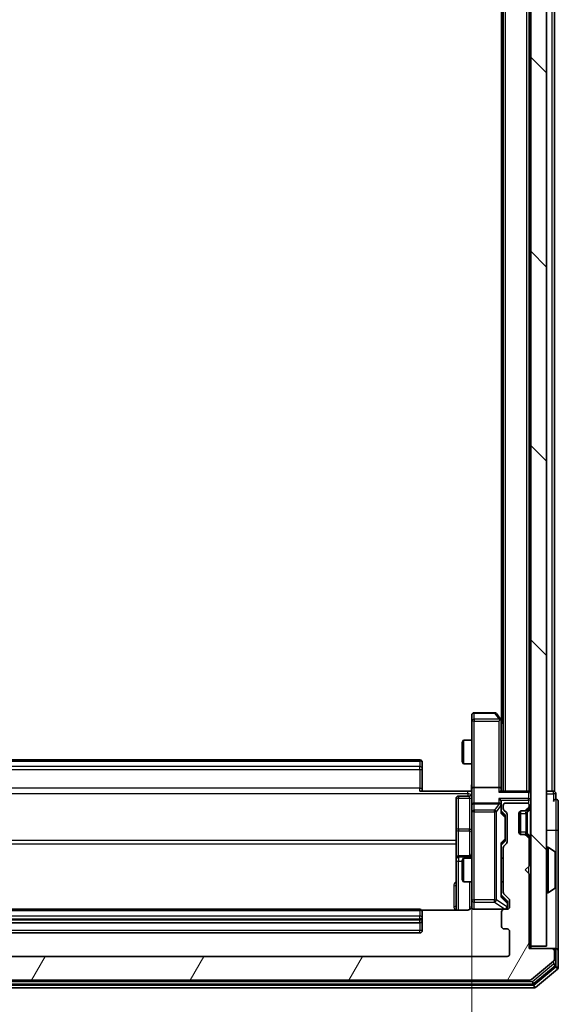
# Model space of a CAD drawing. Units: millimetres. Extents: x 0 to 7153, y 0 to 1546.
# Drawn here: x 478 to 547, y 767 to 893 of the extents above; entities that cross this region are included whole.
import ezdxf

# ---------------------------------------------------------------- set-up
doc = ezdxf.new("R2010")
doc.units = ezdxf.units.MM
doc.header["$LTSCALE"] = 0.666667
doc.layers.get('Defpoints').update_dxf_attribs({"lineweight": 25})
for name, color, linetype, lineweight in [('Dimension (ISO)', 7, 'Continuous', 18), ('Dimension (ISO) @ 1', 7, 'Continuous', 18), ('Visible (ISO)', 7, 'Continuous', 35), ('Visible Narrow (ISO)', 7, 'Continuous', 25)]:
    doc.layers.add(name, color=color, linetype=linetype, lineweight=lineweight)
doc.layers.add('Hatch (ISO)', color=1, linetype='Continuous', lineweight=18, true_color=0xff0000)
doc.styles.add('Note Text (TK)', font='MS PGothic.ttf')
doc.dimstyles.new('Default - Method 1b (TK)', dxfattribs={"dimscale": 0.666667, "dimtxt": 2.5, "dimasz": 2.5, "dimexe": 1, "dimexo": 1.5, "dimgap": 1, "dimtad": 1, "dimtoh": 1, "dimrnd": 1e-08, "dimdsep": 46, "dimtxsty": 'Note Text (TK)', "dimcen": 0.09, "dimdle": 5, "dimclrd": 100, "dimclre": 100, "dimclrt": 7, "dimadec": 1, "dimazin": 1, "dimtfac": 1, "dimtmove": 0, "dimatfit": 3, "dimfxl": 0, "dimtolj": 1, "dimlwd": -1, "dimlwe": -1, "dimarcsym": 0})

# ---------------------------------------------------------------- blocks, each defined once
blk = doc.blocks.new('*D31')
at = {"layer": 'Defpoints', "color": 0, "transparency": 16777216}
for p in [(425.2, 794.94), (535.7, 794.94), (535.7, 690.44)]:
    blk.add_point(p, dxfattribs=at)
at = {"layer": 'Dimension (ISO)', "color": 100, "transparency": 16777216}
for p, q in [((425.2, 786.69), (425.2, 684.94)), ((535.7, 786.69), (535.7, 684.94)), ((438.95, 690.44), (521.95, 690.44))]:
    blk.add_line(p, q, dxfattribs=at)
for points in [[(438.95, 692.73), (438.95, 688.15), (425.2, 690.44)], [(521.95, 692.73), (521.95, 688.15), (535.7, 690.44)]]:
    blk.add_solid(points, dxfattribs=at)
at = {"layer": 'Dimension (ISO)', "color": 7, "transparency": 16777216, "insert": (459.98, 702.81), "char_height": 13.75, "attachment_point": 4, "style": 'Note Text (TK)'}
blk.add_mtext('\\A1;110.5', dxfattribs=at)

msp = doc.modelspace()

# ---------------------------------------------------------------- hatches: boundary and pattern name
at = {"layer": 'Hatch (ISO)'}
h = msp.add_hatch(dxfattribs=at)
h.set_pattern_fill('ANSI31', color=256, scale=139.7, angle=90.00021, style=0)
h.set_pattern_definition([(135.0002, (190.917, -44), (-12.3478, -12.3479), [])])
h.paths.add_polyline_path([(543.1979, 774.8625), (545.1979, 774.8625), (545.1979, 1064.2625), (543.1979, 1064.2625)])
h = msp.add_hatch(dxfattribs=at)
h.set_pattern_fill('ANSI31', color=256, scale=139.7, angle=14.999978, style=0)
h.set_pattern_definition([(60, (190.917, -44), (-15.12297, 8.73126), [])])
edge = h.paths.add_edge_path()
edge.add_line((421.1979, 781.7368), (421.1979, 787.3882))
edge.add_ellipse((420.8979, 787.3882), major_axis=(0, 0.3), ratio=1, start_angle=270, end_angle=315)
edge.add_line((421.1101, 787.6004), (420.7858, 787.9246))
edge.add_ellipse((420.9979, 788.1368), major_axis=(-0.2121, 0.2121), ratio=1, start_angle=45, end_angle=90, ccw=False)
edge.add_line((420.6979, 788.1368), (420.6979, 791.6382))
edge.add_ellipse((420.9979, 791.6382), major_axis=(0, 0.3), ratio=1, start_angle=45, end_angle=90, ccw=False)
edge.add_line((420.7858, 791.8504), (421.1101, 792.1746))
edge.add_ellipse((420.8979, 792.3868), major_axis=(0.2121, 0.2121), ratio=1, start_angle=270, end_angle=315)
edge.add_line((421.1979, 792.3868), (421.1979, 792.7625))
edge.add_ellipse((420.8979, 792.7625), major_axis=(0, 0.3), ratio=1, start_angle=270, end_angle=360)
edge.add_line((420.8979, 793.0625), (418.1979, 793.0625))
edge.add_ellipse((418.1979, 792.7625), major_axis=(-0.3, 0), ratio=1, start_angle=270, end_angle=360)
edge.add_line((417.8979, 792.7625), (417.8979, 792.6868))
edge.add_ellipse((418.1979, 792.6868), major_axis=(0, -0.3), ratio=1, start_angle=270, end_angle=315)
edge.add_line((417.9858, 792.4746), (418.3101, 792.1504))
edge.add_ellipse((418.5222, 792.3625), major_axis=(0.2121, -0.2121), ratio=1, start_angle=270, end_angle=315)
edge.add_line((418.5222, 792.0625), (418.8979, 792.0625))
edge.add_ellipse((418.8979, 791.7625), major_axis=(0.3, 0), ratio=1, start_angle=0, end_angle=90, ccw=False)
edge.add_line((419.1979, 791.7625), (419.1979, 789.3625))
edge.add_ellipse((418.8979, 789.3625), major_axis=(0, -0.3), ratio=1, start_angle=0, end_angle=90, ccw=False)
edge.add_line((418.8979, 789.0625), (418.5222, 789.0625))
edge.add_ellipse((418.5222, 788.7625), major_axis=(-0.3, 0), ratio=1, start_angle=270, end_angle=315)
edge.add_line((418.3101, 788.9746), (417.9858, 788.6504))
edge.add_ellipse((418.1979, 788.4382), major_axis=(-0.2121, -0.2121), ratio=1, start_angle=270, end_angle=315)
edge.add_line((417.8979, 788.4382), (417.8979, 785.0625))
edge.add_line((417.8979, 785.0625), (418.3979, 784.5625))
edge.add_line((418.3979, 784.5625), (417.8979, 784.0625))
edge.add_line((417.8979, 784.0625), (417.8979, 774.5625))
edge.add_line((417.8979, 774.5625), (414.9979, 774.5625))
edge.add_ellipse((414.9979, 774.2625), major_axis=(-0.3, 0), ratio=1, start_angle=270, end_angle=360)
edge.add_line((414.6979, 774.2625), (414.6979, 773.203))
edge.add_ellipse((414.9979, 773.203), major_axis=(0, -0.3), ratio=1, start_angle=270, end_angle=320.194429)
edge.add_line((414.8059, 772.9725), (417.6145, 770.632))
edge.add_ellipse((417.8065, 770.8625), major_axis=(0.2305, -0.1921), ratio=1, start_angle=270, end_angle=309.805571)
edge.add_line((417.8065, 770.5625), (543.0893, 770.5625))
edge.add_ellipse((543.0893, 770.8625), major_axis=(0.3, 0), ratio=1, start_angle=270, end_angle=309.805571)
edge.add_line((543.2814, 770.632), (546.09, 772.9725))
edge.add_ellipse((545.8979, 773.203), major_axis=(0.2305, 0.1921), ratio=1, start_angle=270, end_angle=320.194429)
edge.add_line((546.1979, 773.203), (546.1979, 774.2625))
edge.add_ellipse((545.8979, 774.2625), major_axis=(0, 0.3), ratio=1, start_angle=270, end_angle=360)
edge.add_line((545.8979, 774.5625), (542.9979, 774.5625))
edge.add_line((542.9979, 774.5625), (542.9979, 784.0625))
edge.add_line((542.9979, 784.0625), (542.4979, 784.5625))
edge.add_line((542.4979, 784.5625), (542.9979, 785.0625))
edge.add_line((542.9979, 785.0625), (542.9979, 788.4382))
edge.add_ellipse((542.6979, 788.4382), major_axis=(0, 0.3), ratio=1, start_angle=270, end_angle=315)
edge.add_line((542.9101, 788.6504), (542.5858, 788.9746))
edge.add_ellipse((542.3737, 788.7625), major_axis=(-0.2121, 0.2121), ratio=1, start_angle=270, end_angle=315)
edge.add_line((542.3737, 789.0625), (541.9979, 789.0625))
edge.add_ellipse((541.9979, 789.3625), major_axis=(-0.3, 0), ratio=1, start_angle=0, end_angle=90, ccw=False)
edge.add_line((541.6979, 789.3625), (541.6979, 791.7625))
edge.add_ellipse((541.9979, 791.7625), major_axis=(0, 0.3), ratio=1, start_angle=0, end_angle=90, ccw=False)
edge.add_line((541.9979, 792.0625), (542.3737, 792.0625))
edge.add_ellipse((542.3737, 792.3625), major_axis=(0.3, 0), ratio=1, start_angle=270, end_angle=315)
edge.add_line((542.5858, 792.1504), (542.9101, 792.4746))
edge.add_ellipse((542.6979, 792.6868), major_axis=(0.2121, 0.2121), ratio=1, start_angle=270, end_angle=315)
edge.add_line((542.9979, 792.6868), (542.9979, 792.7625))
edge.add_ellipse((542.6979, 792.7625), major_axis=(0, 0.3), ratio=1, start_angle=270, end_angle=360)
edge.add_line((542.6979, 793.0625), (539.9979, 793.0625))
edge.add_ellipse((539.9979, 792.7625), major_axis=(-0.3, 0), ratio=1, start_angle=270, end_angle=360)
edge.add_line((539.6979, 792.7625), (539.6979, 792.3868))
edge.add_ellipse((539.9979, 792.3868), major_axis=(0, -0.3), ratio=1, start_angle=270, end_angle=315)
edge.add_line((539.7858, 792.1746), (540.1101, 791.8504))
edge.add_ellipse((539.8979, 791.6382), major_axis=(0.2121, -0.2121), ratio=1, start_angle=45, end_angle=90, ccw=False)
edge.add_line((540.1979, 791.6382), (540.1979, 788.1368))
edge.add_ellipse((539.8979, 788.1368), major_axis=(0, -0.3), ratio=1, start_angle=45, end_angle=90, ccw=False)
edge.add_line((540.1101, 787.9246), (539.7858, 787.6004))
edge.add_ellipse((539.9979, 787.3882), major_axis=(-0.2121, -0.2121), ratio=1, start_angle=270, end_angle=315)
edge.add_line((539.6979, 787.3882), (539.6979, 781.7368))
edge.add_ellipse((539.9979, 781.7368), major_axis=(0, -0.3), ratio=1, start_angle=270, end_angle=315)
edge.add_line((539.7858, 781.5246), (540.4101, 780.9004))
edge.add_ellipse((540.1979, 780.6882), major_axis=(0.2121, -0.2121), ratio=1, start_angle=45, end_angle=90, ccw=False)
edge.add_line((540.4979, 780.6882), (540.4979, 779.8625))
edge.add_ellipse((540.1979, 779.8625), major_axis=(0, -0.3), ratio=1, start_angle=0, end_angle=90, ccw=False)
edge.add_line((540.1979, 779.5625), (539.7979, 779.5625))
edge.add_ellipse((539.7979, 779.2625), major_axis=(-0.3, 0), ratio=1, start_angle=270, end_angle=360)
edge.add_line((539.4979, 779.2625), (539.4979, 777.3625))
edge.add_ellipse((539.7979, 777.3625), major_axis=(0, -0.3), ratio=1, start_angle=270, end_angle=360)
edge.add_line((539.7979, 777.0625), (540.1979, 777.0625))
edge.add_ellipse((540.1979, 776.7625), major_axis=(0.3, 0), ratio=1, start_angle=0, end_angle=90, ccw=False)
edge.add_line((540.4979, 776.7625), (540.4979, 773.8625))
edge.add_ellipse((540.1979, 773.8625), major_axis=(0, -0.3), ratio=1, start_angle=0, end_angle=90, ccw=False)
edge.add_line((540.1979, 773.5625), (420.6979, 773.5625))
edge.add_ellipse((420.6979, 773.8625), major_axis=(-0.3, 0), ratio=1, start_angle=0, end_angle=90, ccw=False)
edge.add_line((420.3979, 773.8625), (420.3979, 776.7625))
edge.add_ellipse((420.6979, 776.7625), major_axis=(0, 0.3), ratio=1, start_angle=0, end_angle=90, ccw=False)
edge.add_line((420.6979, 777.0625), (421.0979, 777.0625))
edge.add_ellipse((421.0979, 777.3625), major_axis=(0.3, 0), ratio=1, start_angle=270, end_angle=360)
edge.add_line((421.3979, 777.3625), (421.3979, 779.2625))
edge.add_ellipse((421.0979, 779.2625), major_axis=(0, 0.3), ratio=1, start_angle=270, end_angle=360)
edge.add_line((421.0979, 779.5625), (420.6979, 779.5625))
edge.add_ellipse((420.6979, 779.8625), major_axis=(-0.3, 0), ratio=1, start_angle=0, end_angle=90, ccw=False)
edge.add_line((420.3979, 779.8625), (420.3979, 780.6882))
edge.add_ellipse((420.6979, 780.6882), major_axis=(0, 0.3), ratio=1, start_angle=45, end_angle=90, ccw=False)
edge.add_line((420.4858, 780.9004), (421.1101, 781.5246))
edge.add_ellipse((420.8979, 781.7368), major_axis=(0.2121, 0.2121), ratio=1, start_angle=270, end_angle=315)

# ---------------------------------------------------------------- linework, layer by layer
at = {"layer": 'Visible (ISO)'}
for p, q in [((543.1979, 1064.2625), (543.1979, 774.8625)), ((545.1979, 774.8625), (545.1979, 1064.2625)), ((539.6979, 794.5625), (539.6979, 1044.5625)), ((542.9979, 794.5625), (542.9979, 1044.5625)), ((546.1979, 794.5625), (546.1979, 1044.5625)), ((539.4979, 803.5625), (539.4979, 1035.5625)), ((535.6979, 804.2625), (535.6979, 803.4991)), ((538.5979, 804.5625), (535.9979, 804.5625)), ((539.3879, 803.7092), (538.8379, 804.4425)), ((539.1479, 803.4991), (539.3035, 803.6547)), ((539.6979, 803.2958), (539.3879, 803.7092)), ((535.6979, 803.4991), (535.6979, 794.9382)), ((539.4479, 794.9382), (539.4479, 803.5292)), ((534.4979, 800.7558), (534.6513, 801.0625)), ((534.4979, 798.3692), (534.4979, 800.7558)), ((534.6513, 801.0625), (534.6513, 798.0625)), ((535.6979, 801.0625), (534.6513, 801.0625)), ((529.0979, 798.5625), (431.7979, 798.5625)), ((529.3979, 798.2625), (529.3979, 798.2039)), ((529.3979, 797.4968), (529.3979, 798.2039)), ((529.3979, 797.4968), (529.3979, 797.3554)), ((534.4979, 798.3692), (534.6513, 798.0625)), ((535.6979, 798.0625), (534.6513, 798.0625)), ((529.3979, 794.9767), (529.3979, 797.3554)), ((529.3979, 794.9767), (529.3979, 794.5625)), ((535.6979, 792.7625), (535.6979, 794.9382)), ((539.1479, 795.0625), (535.9979, 795.0625)), ((539.4479, 794.5625), (539.4479, 794.9382)), ((529.0979, 794.5625), (535.1979, 794.5625)), ((533.6979, 793.6612), (533.6979, 789.7315)), ((535.3979, 793.9612), (533.9979, 793.9612)), ((535.6902, 794.5625), (535.1979, 794.5625)), ((542.8979, 794.5625), (539.3601, 794.5625)), ((542.8979, 794.5625), (542.9979, 794.5625)), ((543.1979, 794.5625), (542.9979, 794.5625)), ((545.8979, 794.5625), (545.1979, 794.5625)), ((545.8979, 794.5625), (546.1979, 794.5625)), ((546.3979, 793.5625), (546.3979, 794.2625)), ((535.6979, 792.7625), (535.6979, 791.9443)), ((539.1479, 793.0625), (535.9979, 793.0625)), ((539.4479, 792.7625), (539.4479, 793.1382)), ((539.4479, 791.8864), (539.4479, 792.7625)), ((539.6979, 792.7625), (539.6979, 792.3868)), ((542.6979, 793.0625), (539.9979, 793.0625)), ((542.5858, 792.1504), (542.9101, 792.4746)), ((542.7858, 792.1504), (543.1101, 792.4746)), ((542.9979, 792.6868), (542.9979, 792.7625)), ((546.6979, 789.5625), (546.6979, 793.2625)), ((535.6979, 791.9443), (535.6979, 780.7479)), ((539.4479, 792.0625), (539.86, 791.6504)), ((539.7858, 792.1746), (540.1101, 791.8504)), ((539.9479, 791.2948), (539.9479, 791.4382)), ((539.9479, 788.4802), (539.9479, 791.2948)), ((540.1979, 791.6382), (540.1979, 788.1368)), ((541.6979, 789.3625), (541.6979, 791.7625)), ((541.8979, 789.0797), (541.8979, 792.0453)), ((541.9979, 792.0625), (542.3737, 792.0625)), ((542.3737, 792.0625), (542.5737, 792.0625)), ((542.7654, 792.1299), (542.7858, 792.1504)), ((533.6979, 789.7315), (533.6979, 786.057)), ((542.3737, 789.0625), (541.9979, 789.0625)), ((542.5737, 789.0625), (542.3737, 789.0625)), ((542.9101, 788.6504), (542.5858, 788.9746)), ((542.7858, 788.9746), (542.7654, 788.9951)), ((543.1101, 788.6504), (542.7858, 788.9746)), ((546.6979, 774.2625), (546.6979, 789.5625)), ((539.86, 788.1246), (539.4479, 787.7125)), ((539.4479, 781.2364), (539.4479, 787.8886)), ((539.6979, 787.3882), (539.6979, 781.7368)), ((540.1101, 787.9246), (539.7858, 787.6004)), ((539.9479, 788.3368), (539.9479, 788.4802)), ((542.9979, 785.0625), (542.9979, 788.4382)), ((545.2979, 787.4625), (545.3386, 787.4625)), ((546.3069, 786.8716), (545.4476, 787.4302)), ((535.3979, 786.357), (533.9979, 786.357)), ((546.3979, 782.421), (546.3979, 786.704)), ((533.6979, 786.057), (533.6979, 785.8855)), ((533.6979, 785.8855), (533.6979, 779.4727)), ((534.4979, 785.7558), (534.6513, 786.0625)), ((534.4979, 783.3692), (534.4979, 785.7558)), ((534.6513, 786.0625), (534.6513, 783.0625)), ((535.6979, 786.0625), (534.6513, 786.0625)), ((539.6979, 786.0625), (539.4479, 786.0625)), ((542.4979, 784.5625), (542.9979, 785.0625)), ((542.9979, 784.0625), (542.4979, 784.5625)), ((542.9979, 774.5625), (542.9979, 784.0625)), ((534.4979, 783.3692), (534.6513, 783.0625)), ((535.6979, 783.0625), (534.6513, 783.0625)), ((539.6979, 783.0625), (539.4479, 783.0625)), ((539.4479, 781.4125), (540.16, 780.7004)), ((539.7858, 781.5246), (540.4101, 780.9004)), ((545.2979, 781.6625), (545.3386, 781.6625)), ((546.3069, 782.2533), (545.4476, 781.6948)), ((535.6979, 780.7479), (535.6979, 779.8625)), ((540.2479, 780.3517), (540.2479, 780.4882)), ((540.2479, 779.8625), (540.2479, 780.3517)), ((540.4979, 780.6882), (540.4979, 779.8625)), ((529.0979, 779.5625), (431.7979, 779.5625)), ((535.1979, 779.4727), (529.312, 779.4727)), ((529.3979, 779.2625), (529.3979, 779.2039)), ((529.3979, 778.4968), (529.3979, 779.2039)), ((535.9979, 779.5625), (539.7979, 779.5625)), ((539.4979, 779.2625), (539.4979, 777.3625)), ((540.1979, 779.5625), (539.7979, 779.5625)), ((431.7979, 777.8625), (529.0979, 777.8625)), ((529.3979, 778.4968), (529.3979, 778.3554)), ((529.3979, 778.1625), (529.3979, 778.3554)), ((529.3979, 776.8625), (529.3979, 778.1625)), ((431.7979, 776.5625), (529.0979, 776.5625)), ((539.7979, 777.0625), (540.1979, 777.0625)), ((540.4979, 776.7625), (540.4979, 773.8625)), ((543.1979, 774.8625), (545.1979, 774.8625)), ((543.1979, 774.5625), (543.1979, 774.8625)), ((545.8979, 774.5625), (542.9979, 774.5625)), ((546.0979, 774.5625), (545.8979, 774.5625)), ((546.0979, 774.5625), (546.3979, 774.5625)), ((546.1979, 773.203), (546.1979, 774.2625)), ((546.3979, 772.6039), (546.3979, 774.2625)), ((546.6979, 772.203), (546.6979, 774.2625)), ((540.1979, 773.5625), (420.6979, 773.5625)), ((543.2814, 770.632), (546.09, 772.9725)), ((543.6003, 770.132), (546.29, 772.3734)), ((543.7814, 769.632), (546.59, 771.9725)), ((417.4876, 770.0625), (543.4083, 770.0625)), ((417.8065, 770.5625), (543.0893, 770.5625)), ((417.3065, 769.5625), (543.5893, 769.5625))]:
    msp.add_line(p, q, dxfattribs=at)
for centre, radius, start, end in [((535.9979, 804.2625), 0.3, 90, 180), ((538.5979, 804.2625), 0.3, 36.869898, 90), ((539.1479, 803.5292), 0.3, 23.437984, 36.869898), ((539.1479, 803.5292), 0.3, 0, 23.437984), ((529.0979, 798.2625), 0.3, 0, 90), ((533.9979, 793.6612), 0.3, 90, 180), ((535.3979, 794.2612), 0.3, 270, 0), ((542.8979, 794.2625), 0.3, 0, 90), ((546.0979, 794.2625), 0.3, 0, 90), ((535.9979, 792.7625), 0.3, 90, 180), ((539.1479, 792.7625), 0.3, 58.755545, 90), ((539.1479, 792.7625), 0.3, 0, 23.437985), ((539.9979, 792.7625), 0.3, 90, 180), ((539.9979, 792.3868), 0.3, 180, 225), ((542.6979, 792.7625), 0.3, 0, 90), ((542.6979, 792.6868), 0.3, 315, 0), ((542.8979, 792.6868), 0.3, 315, 0), ((546.3979, 793.2625), 0.3, 90, 180), ((546.3979, 793.2625), 0.3, 0, 90), ((539.8979, 791.6382), 0.3, 0, 45), ((541.9979, 791.7625), 0.3, 90, 180), ((542.3737, 792.3625), 0.3, 270, 315), ((542.5737, 792.3625), 0.3, 270, 315), ((541.9979, 789.3625), 0.3, 180, 270), ((542.3737, 788.7625), 0.3, 45, 90), ((542.5737, 788.7625), 0.3, 45, 90), ((542.6979, 788.4382), 0.3, 0, 45), ((542.8979, 788.4382), 0.3, 0, 45), ((539.9979, 787.3882), 0.3, 135, 180), ((539.8979, 788.1368), 0.3, 315, 0), ((545.2979, 787.3625), 0.1, 90, 180), ((545.3386, 787.2625), 0.2, 56.976132, 90), ((533.9979, 786.057), 0.3, 90, 180), ((535.3979, 786.657), 0.3, 270, 0), ((546.1979, 786.704), 0.2, 0, 56.976132), ((546.1979, 782.421), 0.2, 303.023868, 0), ((539.9979, 781.7368), 0.3, 180, 225), ((545.2979, 781.7625), 0.1, 180, 270), ((545.3386, 781.8625), 0.2, 270, 303.023868), ((535.1979, 780.0625), 0.5, 345.524484, 0), ((535.9979, 779.8625), 0.3, 180, 270), ((539.9479, 779.8625), 0.3, 270, 0), ((540.1979, 779.8625), 0.3, 270, 0), ((540.1979, 780.6882), 0.3, 0, 45), ((529.0979, 779.2625), 0.3, 0, 90), ((539.7979, 779.2625), 0.3, 90, 180), ((529.0979, 778.1625), 0.3, 270, 0), ((539.7979, 777.3625), 0.3, 180, 270), ((529.0979, 776.8625), 0.3, 270, 0), ((540.1979, 776.7625), 0.3, 0, 90), ((540.1979, 773.8625), 0.3, 270, 0), ((545.8979, 774.2625), 0.3, 0, 90), ((546.0979, 774.2625), 0.3, 0, 90), ((546.3979, 774.2625), 0.3, 0, 90), ((545.8979, 773.203), 0.3, 309.805571, 0), ((546.0979, 772.6039), 0.3, 309.805571, 0), ((546.3979, 772.203), 0.3, 309.805571, 0), ((543.0893, 770.8625), 0.3, 270, 309.805571), ((543.4083, 770.3625), 0.3, 270, 309.805571), ((543.5893, 769.8625), 0.3, 270, 309.805571)]:
    msp.add_arc(centre, radius, start, end, dxfattribs=at)
for centre, major_axis, ratio, start_param, end_param in [((539.1705, 803.4991), (0.4823, -0.2411), 0.37002441, 1.47901306, 1.75373989), ((535.9979, 794.9382), (-0.3, 0), 0.41421356, 4.71238898, 6.28318531), ((539.1479, 794.9382), (-0.3, 0), 0.41421356, 3.14159265, 4.71238898), ((539.1479, 794.2625), (0.2772, 0.2772), 0.41421356, 0.39269908, 1.17809725), ((539.1479, 793.4382), (-0.2772, 0.2772), 0.41421356, 4.3196899, 5.10508806), ((539.1705, 792.7625), (0.483, 0.2515), 0.33843751, 1.12161563, 1.39634246), ((539.1479, 793.1382), (0, 0.4243), 0.70710678, 4.71238898, 5.49778714), ((539.1479, 792.7303), (0.2044, 0.6487), 0.33843751, 4.81863915, 5.05307027), ((539.1479, 791.7833), (-0.2958, -0.1246), 0.40041045, 2.33106693, 2.97456804), ((539.6479, 791.4382), (0, 0.3), 0.99985076, 4.71238898, 5.49786177), ((539.1479, 787.9917), (-0.2958, 0.1246), 0.40041045, 3.30861727, 3.95211838), ((539.6479, 788.3368), (0, -0.3), 0.99985076, 0.78532354, 1.57079633), ((539.1479, 781.1333), (-0.2958, -0.1246), 0.40041045, 2.33106693, 2.97456804), ((539.9479, 780.4882), (0, 0.3), 0.99985076, 4.71238898, 5.49786177)]:
    msp.add_ellipse(centre, major_axis=major_axis, ratio=ratio, start_param=start_param, end_param=end_param, dxfattribs=at)
for points, knots in [([(539.4232, 803.6485), (539.4208, 803.6494), (539.4182, 803.6504), (539.401, 803.6556), (539.3816, 803.6581), (539.3444, 803.6585), (539.3235, 803.6572), (539.3035, 803.6547)], [0.3810312192, 0.3810312192, 0.3810312192, 0.3810312192, 0.382741903, 0.382741903, 0.3917616542, 0.3917616542, 0.3985536381, 0.3985536381, 0.3985536381, 0.3985536381]), ([(535.6861, 794.5625), (535.6761, 794.7557), (535.6698, 794.9495), (535.6808, 795.337), (535.6979, 795.5309), (535.6979, 795.725)], [0, 0, 0, 0, 0.058050733, 0.058050733, 0.116308971, 0.116308971, 0.116308971, 0.116308971]), ([(539.4232, 792.8818), (539.4204, 792.8881), (539.4176, 792.8942), (539.4008, 792.9267), (539.3793, 792.9558), (539.3424, 792.992), (539.3227, 793.0071), (539.3035, 793.019)], [0.2508867575, 0.2508867575, 0.2508867575, 0.2508867575, 0.2528779694, 0.2528779694, 0.2619584182, 0.2619584182, 0.268388032, 0.268388032, 0.268388032, 0.268388032]), ([(546.3979, 786.58), (546.3979, 786.5807), (546.3979, 786.5814), (546.3979, 786.5832), (546.3979, 786.5842), (546.3979, 786.5852)], [-0.000230599076, -0.000230599076, -0.000230599076, -0.000230599076, 0, 0, 0.000338329447, 0.000338329447, 0.000338329447, 0.000338329447]), ([(546.3979, 786.5852), (546.3979, 786.5843), (546.3979, 786.5834), (546.3979, 786.5817), (546.3979, 786.5811), (546.3979, 786.5804)], [-0.000338329447, -0.000338329447, -0.000338329447, -0.000338329447, 0, 0, 0.000241517914, 0.000241517914, 0.000241517914, 0.000241517914]), ([(546.3979, 784.1731), (546.3979, 784.1732), (546.3979, 784.1733), (546.3979, 784.1737), (546.3979, 784.174), (546.3979, 784.1743)], [-0.000054249657, -0.000054249657, -0.000054249657, -0.000054249657, 0, 0, 0.000241517914, 0.000241517914, 0.000241517914, 0.000241517914]), ([(546.3979, 784.1731), (546.3979, 784.173), (546.3979, 784.1728), (546.3979, 784.1725), (546.3979, 784.1723), (546.3979, 784.1721)], [-0.000230599076, -0.000230599076, -0.000230599076, -0.000230599076, 0, 0, 0.000338329447, 0.000338329447, 0.000338329447, 0.000338329447]), ([(535.9979, 779.5625), (535.9979, 779.5625), (535.9831, 779.5625), (535.9741, 779.5625), (535.9726, 779.5625), (535.9718, 779.5625), (535.9717, 779.5625), (535.9716, 779.5625), (535.9717, 779.5625), (535.9712, 779.5625), (535.9712, 779.5625), (535.9707, 779.5625), (535.9706, 779.5625), (535.9704, 779.5625), (535.9702, 779.5625), (535.9698, 779.5625), (535.9695, 779.5625), (535.9682, 779.5625), (535.9671, 779.5625), (535.9572, 779.5627), (535.9483, 779.5633), (535.9245, 779.5661), (535.9095, 779.569), (535.8642, 779.5814), (535.8346, 779.5948), (535.7806, 779.6301), (535.7556, 779.6527), (535.7162, 779.7036), (535.7009, 779.732), (535.68, 779.7914), (535.674, 779.823), (535.672, 779.8822), (535.675, 779.9105), (535.6821, 779.9375)], [0, 0, 0, 0, 0.052823846, 0.052823846, 0.069062235, 0.069062235, 0.072106691, 0.072106691, 0.074390079, 0.074390079, 0.074819261, 0.074819261, 0.074902082, 0.074902082, 0.074985644, 0.074985644, 0.075069241, 0.075069241, 0.075408295, 0.075408295, 0.078055389, 0.078055389, 0.082608507, 0.082608507, 0.092135013, 0.092135013, 0.101976132, 0.101976132, 0.111426084, 0.111426084, 0.120856664, 0.120856664, 0.129213204, 0.129213204, 0.129213204, 0.129213204]), ([(535.6733, 779.8429), (535.6689, 779.8283), (535.664, 779.8141), (535.6344, 779.7402), (535.5923, 779.6742), (535.5036, 779.5813), (535.4419, 779.5373), (535.3289, 779.4879), (535.2582, 779.4727), (535.1979, 779.4727)], [0.0905307668, 0.0905307668, 0.0905307668, 0.0905307668, 0.0948543073, 0.0948543073, 0.1144259318, 0.1144259318, 0.1333697264, 0.1333697264, 0.1514440253, 0.1514440253, 0.1514440253, 0.1514440253])]:
    msp.add_open_spline(points, degree=3, knots=knots, dxfattribs=at)
at = {"layer": 'Visible Narrow (ISO)'}
for p, q in [((539.9979, 794.5625), (539.9979, 1044.5625)), ((542.6979, 794.5625), (542.6979, 1044.5625)), ((545.8979, 794.5625), (545.8979, 1044.5625)), ((535.9979, 804.5625), (535.9979, 804.4819)), ((535.9979, 804.4819), (538.5979, 804.4819)), ((535.9979, 803.7185), (535.9979, 804.4819)), ((539.1705, 803.7185), (535.9979, 803.7185)), ((535.9979, 803.7185), (535.9979, 803.4991)), ((538.5979, 804.5625), (538.5979, 804.4819)), ((538.5979, 804.4819), (539.1705, 803.7185)), ((535.9979, 803.4991), (535.6979, 803.4991)), ((535.9979, 803.4991), (539.1479, 803.4991)), ((535.9979, 795.0625), (535.9979, 803.4991)), ((539.1479, 803.4991), (539.1479, 795.0625)), ((539.4479, 803.4157), (539.6979, 803.0823)), ((431.7979, 798.4161), (529.0979, 798.4161)), ((529.0979, 797.7089), (431.7979, 797.7089)), ((529.0979, 798.4161), (529.0979, 798.5625)), ((529.0979, 798.4161), (529.0979, 797.7089)), ((529.0979, 797.3554), (529.0979, 797.7089)), ((431.7979, 797.3554), (529.0979, 797.3554)), ((529.0979, 797.3554), (529.0979, 794.9767)), ((529.0979, 797.3554), (529.3979, 797.3554)), ((529.0979, 794.9767), (431.7979, 794.9767)), ((529.0979, 794.5625), (529.0979, 794.9767)), ((529.0979, 794.9767), (529.3979, 794.9767)), ((535.9979, 793.0625), (535.9979, 795.0625)), ((539.1479, 795.0625), (539.1479, 794.4746)), ((425.6979, 794.2696), (535.1979, 794.2696)), ((533.9979, 793.9612), (533.9979, 793.6743)), ((533.9979, 793.6743), (535.3979, 793.6743)), ((533.9979, 789.7446), (533.9979, 793.6743)), ((535.1979, 794.2696), (535.1979, 794.5625)), ((535.1979, 794.2696), (535.1979, 793.9612)), ((535.3979, 793.6743), (535.3979, 793.9612)), ((535.3979, 793.6743), (535.3979, 789.7446)), ((539.1479, 794.4746), (542.8979, 794.4746)), ((542.8979, 793.6504), (539.1479, 793.6504)), ((539.1479, 793.6504), (539.1479, 793.0625)), ((542.8979, 794.4746), (542.8979, 794.5625)), ((542.8979, 794.4746), (542.8979, 793.6504)), ((542.8979, 793.4382), (542.8979, 793.6504)), ((545.1979, 794.2625), (546.0979, 794.2625)), ((546.0979, 794.2625), (546.0979, 794.5625)), ((546.3979, 794.2625), (546.0979, 794.2625)), ((546.0979, 794.2625), (546.0979, 793.2625)), ((535.9979, 793.0625), (535.9979, 792.9672)), ((535.9979, 792.1489), (535.9979, 792.9672)), ((535.9979, 792.9672), (539.1705, 792.9672)), ((539.1705, 792.9672), (538.5979, 792.1489)), ((538.8379, 791.9443), (539.3879, 792.7303)), ((539.3601, 793.4382), (542.8979, 793.4382)), ((539.3879, 792.7303), (539.3879, 791.7833)), ((542.8979, 793.4382), (542.8979, 792.9861)), ((543.1979, 793.4382), (542.8979, 793.4382)), ((543.1101, 792.4746), (542.985, 792.5997)), ((543.1979, 792.6868), (542.9979, 792.6868)), ((546.3979, 793.5625), (546.3979, 789.5625)), ((535.9979, 791.9443), (535.6979, 791.9443)), ((535.9979, 792.1489), (535.9979, 791.9443)), ((538.5979, 792.1489), (535.9979, 792.1489)), ((535.9979, 791.9443), (538.5979, 791.9443)), ((535.9979, 780.7479), (535.9979, 791.9443)), ((538.5979, 791.9443), (538.5979, 792.1489)), ((538.8379, 791.9443), (538.5979, 791.9443)), ((538.5979, 791.9443), (538.5979, 780.7479)), ((538.8379, 780.7479), (538.8379, 791.9443)), ((539.3879, 791.7833), (539.8879, 791.2948)), ((539.86, 791.5069), (539.4479, 791.9095)), ((539.86, 791.6504), (539.86, 791.5069)), ((539.9479, 791.2948), (539.8879, 791.2948)), ((539.8879, 791.2948), (539.8879, 788.4802)), ((541.8979, 791.7625), (542.5737, 791.7625)), ((542.5737, 792.0625), (542.5532, 792.0523)), ((542.5737, 792.0625), (542.5737, 792.1389)), ((542.5737, 791.7625), (542.7858, 791.7625)), ((542.5737, 791.7625), (542.5737, 789.3625)), ((542.6858, 792.2504), (542.7858, 792.1504)), ((543.1101, 792.2625), (542.7654, 791.9178)), ((542.7858, 789.3625), (542.7858, 791.7625)), ((543.1101, 792.2625), (543.1101, 788.8625)), ((543.1101, 792.2625), (543.1979, 792.2625)), ((533.9979, 789.7446), (533.9979, 789.5194)), ((535.3979, 789.7446), (533.9979, 789.7446)), ((533.9979, 786.357), (533.9979, 789.5194)), ((533.9979, 789.5194), (535.3979, 789.5194)), ((535.3979, 789.5194), (535.3979, 789.7446)), ((535.3979, 789.5194), (535.3979, 786.357)), ((542.5737, 789.3625), (541.8979, 789.3625)), ((542.5532, 789.0727), (542.5737, 789.0625)), ((542.5737, 789.3625), (542.7858, 789.3625)), ((542.5737, 788.9861), (542.5737, 789.0625)), ((542.7858, 788.9746), (542.6858, 788.8746)), ((543.1101, 788.8625), (542.7654, 789.2072)), ((542.985, 788.5253), (543.1101, 788.6504)), ((543.1101, 788.8625), (543.1979, 788.8625)), ((546.3979, 789.5625), (545.1979, 789.5625)), ((546.6979, 789.5625), (546.3979, 789.5625)), ((546.3979, 789.5625), (546.3979, 786.704)), ((533.6979, 788.2916), (427.1979, 788.2916)), ((427.1979, 787.8873), (533.6979, 787.8873)), ((539.8879, 788.4802), (539.3879, 787.9917)), ((539.3879, 787.9917), (539.3879, 781.1333)), ((539.4479, 787.8655), (539.86, 788.2681)), ((539.86, 788.2681), (539.86, 788.1246)), ((539.8879, 788.4802), (539.9479, 788.4802)), ((542.9979, 788.4382), (543.1979, 788.4382)), ((545.2979, 787.4625), (545.2979, 781.6625)), ((545.3386, 781.6625), (545.3386, 787.4625)), ((545.4476, 781.6948), (545.4476, 787.4302)), ((533.9979, 786.357), (533.9979, 786.3567)), ((533.9979, 786.1852), (533.9979, 786.3567)), ((533.9979, 786.3567), (535.3979, 786.3567)), ((533.9979, 786.1852), (533.9979, 785.6733)), ((535.3979, 786.1852), (533.9979, 786.1852)), ((535.3979, 786.3567), (535.3979, 786.357)), ((535.3979, 786.3567), (535.3979, 786.1852)), ((535.3979, 786.0625), (535.3979, 786.1852)), ((546.3069, 782.2533), (546.3069, 786.8716)), ((533.9979, 785.6733), (534.4979, 785.6733)), ((533.9979, 779.4727), (533.9979, 785.6733)), ((542.8979, 784.9625), (542.8979, 784.1625)), ((533.3979, 782.5476), (533.3979, 779.9176)), ((535.3979, 783.0625), (535.3979, 779.5184)), ((546.3979, 782.421), (546.3979, 774.5625)), ((539.3879, 781.1333), (540.1879, 780.3517)), ((540.16, 780.5638), (539.4479, 781.2595)), ((535.6979, 780.7479), (535.9979, 780.7479)), ((535.9979, 780.7479), (535.9979, 780.4796)), ((538.5979, 780.7479), (535.9979, 780.7479)), ((535.9979, 780.4796), (538.5979, 780.4796)), ((535.9979, 779.5942), (535.9979, 780.4796)), ((538.5979, 780.7479), (538.8379, 780.7479)), ((538.5979, 780.4796), (538.5979, 780.7479)), ((538.5979, 780.4796), (539.926, 779.5942)), ((540.166, 779.8625), (538.8379, 780.7479)), ((540.16, 780.7004), (540.16, 780.5638)), ((540.1879, 779.8625), (540.166, 779.8625)), ((540.2479, 780.3517), (540.1879, 780.3517)), ((540.1879, 780.3517), (540.1879, 779.8625)), ((540.1879, 779.8625), (540.2479, 779.8625)), ((431.7979, 779.4161), (529.0979, 779.4161)), ((529.0979, 778.7089), (431.7979, 778.7089)), ((529.0979, 779.4161), (529.0979, 779.5625)), ((529.0979, 779.4161), (529.0979, 778.7089)), ((529.0979, 778.3554), (529.0979, 778.7089)), ((535.9979, 779.5942), (535.9979, 779.5625)), ((539.926, 779.5942), (535.9979, 779.5942)), ((539.926, 779.5625), (539.926, 779.5942)), ((431.7979, 778.3554), (529.0979, 778.3554)), ((529.0979, 778.1625), (431.7979, 778.1625)), ((529.0979, 778.3554), (529.0979, 778.1625)), ((529.3979, 778.3554), (529.0979, 778.3554)), ((529.0979, 777.8625), (529.0979, 778.1625)), ((529.3979, 778.1625), (529.0979, 778.1625)), ((529.0979, 777.8625), (529.0979, 776.8625)), ((529.0979, 776.8625), (431.7979, 776.8625)), ((529.0979, 776.5625), (529.0979, 776.8625)), ((529.3979, 776.8625), (529.0979, 776.8625)), ((546.0979, 774.4861), (546.0979, 774.5625)), ((546.3979, 774.2625), (546.1979, 774.2625)), ((546.0979, 772.6039), (543.4083, 770.3625)), ((546.0979, 772.9794), (546.0979, 772.6039)), ((546.3979, 772.6039), (546.0979, 772.6039)), ((546.0979, 772.6039), (546.29, 772.3734)), ((546.3979, 772.6039), (546.3979, 772.203)), ((546.3979, 772.203), (543.5893, 769.8625)), ((546.6979, 772.203), (546.3979, 772.203)), ((546.3979, 772.203), (546.59, 771.9725)), ((543.5893, 769.8625), (417.3065, 769.8625)), ((543.4083, 770.3625), (417.4876, 770.3625)), ((543.6003, 770.132), (543.4083, 770.3625)), ((543.4083, 770.3625), (543.4083, 770.0625)), ((543.7814, 769.632), (543.5893, 769.8625)), ((543.5893, 769.8625), (543.5893, 769.5625))]:
    msp.add_line(p, q, dxfattribs=at)
for centre, radius, start, end in [((542.1858, 791.7625), 0.6, 0, 15), ((542.1858, 789.3625), 0.6, 345, 0), ((539.6479, 788.4802), 0.3, 315, 0.004276)]:
    msp.add_arc(centre, radius, start, end, dxfattribs=at)
for centre, major_axis, ratio, start_param, end_param in [((535.9979, 804.2625), (-0.3, 0), 0.73117683, 4.71238898, 6.28318531), ((535.9979, 803.4991), (-0.3, 0), 0.73117683, 4.71238898, 6.28318531), ((538.5979, 804.2625), (0.24, 0.18), 0.65092538, 0, 1.11663802), ((529.0979, 798.2039), (0.3, 0), 0.70710678, 0, 1.57079633), ((529.0979, 797.4968), (0.3, 0), 0.70710678, 0, 1.57079633), ((533.9979, 793.6612), (-0.3, 0), 0.04361939, 4.71238898, 6.28318531), ((535.1979, 793.9161), (-0.5, 0), 0.70710678, 3.63208882, 4.71238898), ((535.3979, 793.6874), (0.3, 0), 0.04361939, 4.71238898, 6.28318531), ((542.8979, 794.2625), (0.3, 0), 0.70710678, 0, 1.57079633), ((542.8979, 793.4382), (0.3, 0), 0.70710678, 0, 1.57079633), ((535.9979, 792.7625), (-0.3, 0), 0.68218798, 4.71238898, 6.28318531), ((542.8979, 791.8382), (0.2345, 0.6476), 0.1095524, 5.46575602, 6.51295357), ((535.9979, 791.9443), (-0.3, 0), 0.68218798, 4.71238898, 6.28318531), ((538.5979, 791.9443), (-0.2458, 0.172), 0.60731338, 3.99759411, 5.11423213), ((539.6479, 791.2948), (0.3, 0), 0.99985076, 0, 0.78547279), ((539.6479, 791.2948), (0.2096, 0.2146), 0.69016738, 5.30563497, 6.26630203), ((542.8222, 791.7625), (-0.289, 0.2751), 0.41386186, 6.13496537, 7.18216292), ((542.5532, 792.3421), (0.2121, -0.2121), 0.93511313, 5.46426839, 6.28318531), ((542.5532, 791.9178), (-0.2898, -0.0776), 0.25056281, 1.50375883, 2.32267574), ((541.9737, 791.7625), (0.6, 0), 0.5, 0, 0.26179939), ((542.8222, 791.7625), (-0.0542, 0.3688), 0.10017299, 0.07434872, 1.12154627), ((533.9979, 789.7315), (-0.3, 0), 0.04361939, 4.71238898, 6.28318531), ((533.9979, 789.7315), (-0.3, 0), 0.70710678, 0, 1.57079633), ((535.3979, 789.7577), (0.3, 0), 0.04361939, 4.71238898, 6.28318531), ((535.3979, 789.3073), (0.3, 0), 0.70710678, 0, 1.57079633), ((542.8222, 789.3625), (-0.289, -0.2751), 0.41386186, 5.38420769, 6.43140524), ((541.9737, 789.3625), (0.6, 0), 0.5, 6.02138592, 6.28318531), ((542.5532, 789.2072), (-0.2898, 0.0776), 0.25056281, 3.96050957, 4.77942648), ((542.5532, 788.7829), (0.2121, 0.2121), 0.93511313, 0, 0.81891691), ((542.8222, 789.3625), (0.0542, 0.3688), 0.10017299, 2.02004638, 3.06724394), ((542.8979, 789.2868), (0.2345, -0.6476), 0.1095524, 6.05341704, 7.1006146), ((539.6479, 788.4802), (0.2096, -0.2146), 0.69016738, 0.01688328, 0.97755034), ((533.9979, 786.057), (-0.3, 0), 0.99904822, 4.71238898, 6.28318531), ((533.9979, 785.8855), (-0.3, 0), 0.99904822, 4.71238898, 6.28318531), ((535.3979, 786.6565), (0.3, 0), 0.99904822, 4.71238898, 6.28318531), ((535.3979, 786.4849), (0.3, 0), 0.99904822, 4.71238898, 6.28318531), ((533.9979, 785.8855), (-0.3, 0), 0.70710678, 0, 1.57079633), ((533.3979, 782.6752), (0.3, 0), 0.42514266, 4.71238898, 6.28318531), ((533.3979, 780.0929), (0.3, 0), 0.58454167, 4.71238898, 6.28318531), ((535.9979, 780.7479), (-0.3, 0), 0.89442719, 0, 1.57079633), ((535.9979, 779.8625), (-0.3, 0), 0.89442719, 0, 1.57079633), ((538.5979, 780.7479), (0.1664, 0.2496), 0.74278135, 3.87304003, 5.17217924), ((539.926, 779.8625), (0, -0.3), 0.8, 0, 1.57079633), ((539.926, 779.8625), (-0.1664, -0.2496), 0.74278135, 0.73144738, 2.03058658), ((539.9479, 779.8625), (0, -0.3), 0.8, 0, 1.57079633), ((539.9479, 780.3517), (0.3, 0), 0.99985076, 0, 0.78547279), ((539.9479, 780.3517), (0.2096, 0.2146), 0.69016738, 5.30563497, 6.26630203), ((529.0979, 779.2039), (0.3, 0), 0.70710678, 0, 1.57079633), ((529.0979, 778.4968), (0.3, 0), 0.70710678, 0, 1.57079633)]:
    msp.add_ellipse(centre, major_axis=major_axis, ratio=ratio, start_param=start_param, end_param=end_param, dxfattribs=at)
for points, knots in [([(535.6902, 794.5625), (535.6868, 794.6683), (535.6801, 794.894), (535.6848, 795.3022), (535.6979, 795.5744), (535.6979, 795.725)], [-0.114793845, -0.114793845, -0.114793845, -0.114793845, -0.083098727, -0.049859236, 0, 0, 0, 0]), ([(533.6979, 783.064), (533.6495, 783.0357), (533.4795, 782.9017), (533.3979, 782.6975), (533.3979, 782.5476)], [-0.0659035173, -0.0659035173, -0.0659035173, -0.0659035173, -0.0487820617, 0, 0, 0, 0]), ([(533.3979, 779.9176), (533.3979, 779.7871), (533.4835, 779.6153), (533.652, 779.5108), (533.6979, 779.4894)], [-0.0947483197, -0.0947483197, -0.0947483197, -0.0947483197, -0.0473741599, -0.0314580909, -0.0314580909, -0.0314580909, -0.0314580909]), ([(535.6979, 779.8625), (535.6979, 779.8894), (535.6861, 779.9269), (535.6821, 779.9374), (535.6821, 779.9375)], [0, 0, 0, 0, 0.0498592361, 0.074882882, 0.074882882, 0.074882882, 0.074882882])]:
    msp.add_open_spline(points, degree=3, knots=knots, dxfattribs=at)

# ---------------------------------------------------------------- dimensions: what is measured, and where the dimension line sits
at = {"layer": 'Dimension (ISO) @ 1', "color": 100, "true_color": 0x00ff3f}
dim = msp.add_linear_dim(base=(535.6979, 690.4382), p1=(425.1979, 794.9382), p2=(535.6979, 794.9382), dimstyle='Default - Method 1b (TK)', override={"dimscale": 1, "dimtxt": 13.75, "dimasz": 13.75, "dimexe": 5.5, "dimexo": 8.25, "dimgap": 5.5, "dimdec": 2, "dimcen": 0.495, "dimtol": 0, "dimlim": 0, "dimtp": 0, "dimtm": 0, "dimtdec": 2, "dimtix": 0, "dimtofl": 0, "dimtmove": 0, "dimatfit": 1}, dxfattribs=at)
dim.commit()
dim.dimension.update_dxf_attribs({"geometry": '*D31', "text_midpoint": (480.4479, 690.4382), "dimtype": 128})

doc.saveas('drawing.dxf')
